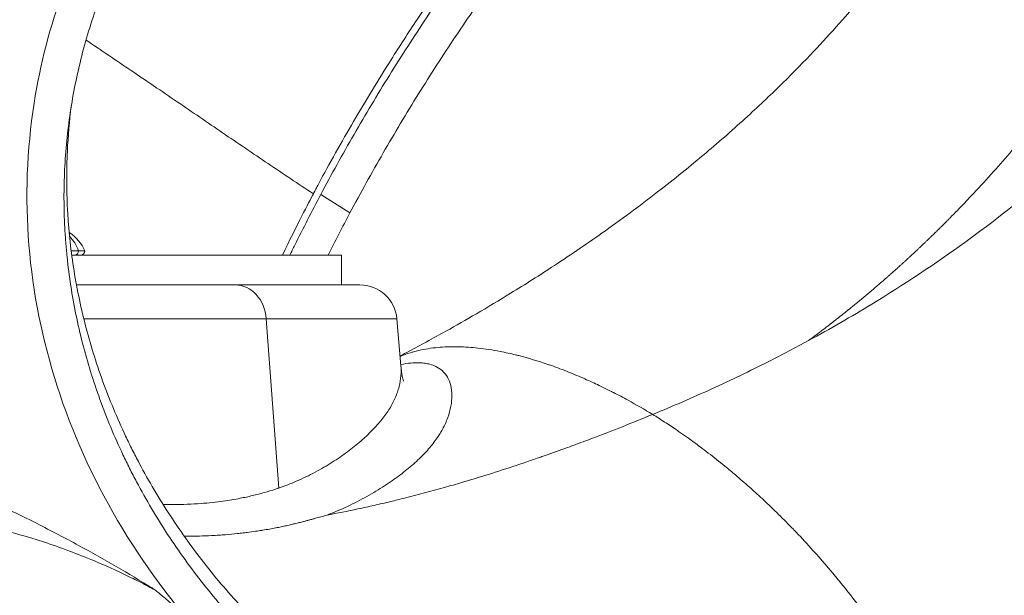
# Model space of a CAD drawing. Units: millimetres. Extents: x -25525 to -12988, y -7629 to -3472.
# Drawn here: x -19429 to -19164, y -4751 to -4596 of the extents above; entities that cross this region are included whole.
import ezdxf

# ---------------------------------------------------------------- set-up
doc = ezdxf.new("R2010")
doc.units = ezdxf.units.MM
doc.header["$MEASUREMENT"] = 0
doc.styles.get("Standard").update_dxf_attribs({"font": 'arial.ttf'})
doc.dimstyles.new('ISO-25', dxfattribs={"dimtxt": 2.5, "dimasz": 2.5, "dimexe": 1.25, "dimexo": 0.625, "dimtad": 1, "dimtxsty": 'Standard', "dimcen": 2.5, "dimadec": 0, "dimazin": 0, "dimtfac": 1, "dimtmove": 0, "dimatfit": 3, "dimfxl": 1, "dimarcsym": 0})

# ---------------------------------------------------------------- blocks, each defined once
blk = doc.blocks.new('*D20')
at = {"color": 0, "lineweight": -2, "transparency": 16777216}
for p, q in [((-20327.57, -3895.59), (-20327.57, -3854.34)), ((-18268.24, -3895.59), (-18268.24, -3854.34)), ((-20257.57, -3855.59), (-18338.24, -3855.59))]:
    blk.add_line(p, q, dxfattribs=at)
at = {"color": 0, "transparency": 16777216}
for points in [[(-20257.57, -3843.92), (-20257.57, -3867.25), (-20327.57, -3855.59)], [(-18338.24, -3843.92), (-18338.24, -3867.25), (-18268.24, -3855.59)]]:
    blk.add_solid(points, dxfattribs=at)
at = {"layer": 'Defpoints', "color": 0, "transparency": 16777216}
for p in [(-18268.24, -3855.59), (-20327.57, -4561.37), (-18268.24, -5477.82)]:
    blk.add_point(p, dxfattribs=at)
at = {"color": 0, "transparency": 16777216, "insert": (-19297.9, -3642.84), "char_height": 260, "attachment_point": 5}
blk.add_mtext('205', dxfattribs=at)

msp = doc.modelspace()

# ---------------------------------------------------------------- linework, layer by layer
at = {"color": 0, "linetype": 'Continuous', "lineweight": 0, "extrusion": (0, 1, 0)}
for p, q in [((-19347.889, -4643.176), (-19340.052, -4648.176)), ((-19415.576, -4653.527), (-19415.384, -4653.527)), ((-19415.049, -4658.327), (-19413.063, -4658.327)), ((-19342.362, -4659.527), (-19414.894, -4659.527)), ((-19413.063, -4658.327), (-19411.384, -4658.327)), ((-19342.362, -4659.527), (-19342.362, -4667.527)), ((-19413.622, -4667.527), (-19370.918, -4667.527)), ((-19370.918, -4667.527), (-19337.38, -4667.527)), ((-19362.547, -4676.656), (-19411.655, -4676.656)), ((-19359.199, -4722.188), (-19362.547, -4676.656)), ((-19327.418, -4676.656), (-19326.315, -4689.265))]:
    msp.add_line(p, q, dxfattribs=at)
at = {"color": 0, "linetype": 'Continuous', "lineweight": 0, "extrusion": (0, 0, -1)}
for centre, radius, start, end in [((19422.285, -4663.345), 12, 125.10409, 155.28476), ((19412.584, -4658.327), 1.2, 180, 270), ((19337.38, -4677.527), 10, 90, 175.00205)]:
    msp.add_arc(centre, radius, start, end, dxfattribs=at)
at = {"color": 0, "linetype": 'Continuous', "lineweight": 0}
for centre, major_axis, start_param, end_param in [((-19422.3, -4663.345), (0, 12), -1.1394341, -0.7341061), ((-19414.08, -4658.327), (0, -1.2), 0, 1.5707963)]:
    msp.add_ellipse(centre, major_axis=major_axis, ratio=0.8473816, start_param=start_param, end_param=end_param, dxfattribs=at)
at = {"color": 0, "linetype": 'Continuous', "lineweight": 0, "extrusion": (0, 0, -1)}
for centre, major_axis, ratio, start_param, end_param in [((-19370.918, -4677.527), (0, 10), 0.8402848, 0, 1.4835299), ((-19494.862, -4622.814), (-161.277, 79.084), 0.4233013, -2.7432216, -2.7336695)]:
    msp.add_ellipse(centre, major_axis=major_axis, ratio=ratio, start_param=start_param, end_param=end_param, dxfattribs=at)
at = {"color": 0, "linetype": 'Continuous', "lineweight": 0}
for points, knots in [([(-18996.168, -4648.018), (-18996.946, -4636.802), (-19000.827, -4614.408), (-19013.434, -4582.009), (-19032.421, -4551.849), (-19057.175, -4524.897), (-19086.898, -4502.025), (-19120.634, -4483.967), (-19157.292, -4471.308), (-19182.893, -4466.739), (-19195.778, -4465.458)], [-1, -1, -1, -1, -0.875, -0.75, -0.625, -0.5, -0.375, -0.25, -0.125, -0.00000773, -0.00000773, -0.00000773, -0.00000773]), ([(-19348.546, -4640.441), (-19346.976, -4637.53), (-19345.566, -4634.941), (-19342.317, -4629.153), (-19340.659, -4626.267), (-19335.8, -4617.957), (-19332.44, -4612.423), (-19326.672, -4603.283), (-19324.335, -4599.672), (-19312.392, -4581.666), (-19302.253, -4567.8), (-19288.8, -4551.129), (-19285.797, -4547.513), (-19279.333, -4539.952), (-19275.865, -4536.03), (-19270.527, -4530.198), (-19268.663, -4528.201), (-19265.83, -4525.223), (-19264.864, -4524.217), (-19248.208, -4507.058), (-19232.634, -4493.694), (-19216.016, -4482.473), (-19214.171, -4481.271), (-19210.746, -4479.126), (-19209.158, -4478.167), (-19205.361, -4475.961), (-19203.174, -4474.764), (-19201.02, -4473.655)], [-29.970454, -29.970454, -29.970454, -29.970454, -28.9511824, -28.9511824, -27.9908763, -27.9908763, -26.0464605, -26.0464605, -24.7599128, -24.7599128, -19.5815362, -19.5815362, -18.1106308, -18.1106308, -16.4301693, -16.4301693, -15.5305354, -15.5305354, -15.0646453, -15.0646453, -7.5074421, -7.5074421, -6.5587024, -6.5587024, -5.7248642, -5.7248642, -4.5477063, -4.5477063, -4.5477063, -4.5477063]), ([(-19347.889, -4643.176), (-19346.439, -4640.481), (-19344.989, -4637.785), (-19342.017, -4632.4), (-19340.493, -4629.709), (-19335.861, -4621.677), (-19332.687, -4616.374), (-19326.183, -4605.906), (-19322.852, -4600.742), (-19316.033, -4590.54), (-19312.545, -4585.502), (-19307.194, -4578.045), (-19305.391, -4575.576), (-19301.741, -4570.67), (-19299.895, -4568.233), (-19294.342, -4561.03), (-19290.619, -4556.376), (-19283.122, -4547.337), (-19279.348, -4542.953), (-19271.755, -4534.463), (-19267.936, -4530.356), (-19262.162, -4524.397), (-19260.229, -4522.445), (-19256.368, -4518.626), (-19254.439, -4516.761), (-19248.681, -4511.316), (-19244.882, -4507.889), (-19237.346, -4501.419), (-19233.61, -4498.376), (-19226.206, -4492.679), (-19222.538, -4490.026), (-19217.083, -4486.343), (-19215.273, -4485.165), (-19211.699, -4482.928), (-19209.935, -4481.869), (-19204.712, -4478.87), (-19201.319, -4477.107), (-19197.007, -4475.087), (-19196.015, -4474.638), (-19195.032, -4474.211)], [0, 0, 0, 0, 0.03125, 0.03125, 0.0625, 0.0625, 0.125, 0.125, 0.1875, 0.1875, 0.25, 0.25, 0.28125, 0.28125, 0.3125, 0.3125, 0.375, 0.375, 0.4375, 0.4375, 0.5, 0.5, 0.53125, 0.53125, 0.5625, 0.5625, 0.625, 0.625, 0.6875, 0.6875, 0.75, 0.75, 0.78125, 0.78125, 0.8125, 0.8125, 0.875, 0.875, 0.89384817, 0.89384817, 0.89384817, 0.89384817]), ([(-19006.124, -4648.176), (-19006.311, -4645.478), (-19006.568, -4642.783), (-19007.223, -4637.402), (-19007.62, -4634.714), (-19009.022, -4626.668), (-19010.227, -4621.371), (-19013.161, -4610.908), (-19014.89, -4605.742), (-19018.867, -4595.539), (-19021.116, -4590.502), (-19024.885, -4583.045), (-19026.207, -4580.576), (-19028.986, -4575.671), (-19030.445, -4573.231), (-19034.983, -4566.034), (-19038.232, -4561.377), (-19045.166, -4552.337), (-19048.851, -4547.954), (-19056.655, -4539.462), (-19060.774, -4535.353), (-19067.285, -4529.399), (-19069.512, -4527.449), (-19074.076, -4523.622), (-19076.397, -4521.759), (-19083.475, -4516.319), (-19088.347, -4512.89), (-19098.389, -4506.418), (-19103.56, -4503.376), (-19114.202, -4497.679), (-19119.674, -4495.025), (-19128.112, -4491.343), (-19130.969, -4490.164), (-19136.706, -4487.929), (-19139.591, -4486.87), (-19148.296, -4483.868), (-19154.165, -4482.097), (-19166.035, -4479.013), (-19172.035, -4477.699), (-19184.167, -4475.531), (-19190.299, -4474.677), (-19196.499, -4474.061)], [0, 0, 0, 0, 0.03125, 0.03125, 0.0625, 0.0625, 0.125, 0.125, 0.1875, 0.1875, 0.25, 0.25, 0.28125, 0.28125, 0.3125, 0.3125, 0.375, 0.375, 0.4375, 0.4375, 0.5, 0.5, 0.53125, 0.53125, 0.5625, 0.5625, 0.625, 0.625, 0.6875, 0.6875, 0.75, 0.75, 0.78125, 0.78125, 0.8125, 0.8125, 0.875, 0.875, 0.9375, 0.9375, 1, 1, 1, 1]), ([(-19340.052, -4648.176), (-19338.618, -4645.478), (-19337.156, -4642.783), (-19334.177, -4637.402), (-19332.658, -4634.714), (-19328.022, -4626.668), (-19324.85, -4621.371), (-19318.347, -4610.908), (-19315.016, -4605.742), (-19308.197, -4595.539), (-19304.709, -4590.502), (-19299.357, -4583.045), (-19297.554, -4580.576), (-19293.905, -4575.671), (-19292.058, -4573.231), (-19286.508, -4566.034), (-19282.783, -4561.377), (-19275.285, -4552.337), (-19271.512, -4547.954), (-19263.917, -4539.462), (-19260.096, -4535.353), (-19254.327, -4529.399), (-19252.397, -4527.449), (-19248.527, -4523.622), (-19246.601, -4521.759), (-19240.848, -4516.319), (-19237.046, -4512.89), (-19229.509, -4506.418), (-19225.773, -4503.376), (-19218.369, -4497.679), (-19214.7, -4495.025), (-19209.247, -4491.343), (-19207.435, -4490.164), (-19203.863, -4487.929), (-19202.1, -4486.87), (-19196.874, -4483.868), (-19193.479, -4482.097), (-19186.861, -4479.013), (-19183.638, -4477.699), (-19180.23, -4476.521), (-19179.958, -4476.428), (-19179.686, -4476.337)], [0, 0, 0, 0, 0.03125, 0.03125, 0.0625, 0.0625, 0.125, 0.125, 0.1875, 0.1875, 0.25, 0.25, 0.28125, 0.28125, 0.3125, 0.3125, 0.375, 0.375, 0.4375, 0.4375, 0.5, 0.5, 0.53125, 0.53125, 0.5625, 0.5625, 0.625, 0.625, 0.6875, 0.6875, 0.75, 0.75, 0.78125, 0.78125, 0.8125, 0.8125, 0.875, 0.875, 0.9375, 0.9375, 0.942939, 0.942939, 0.942939, 0.942939]), ([(-19216.634, -4682.496), (-19216.486, -4682.387), (-19216.339, -4682.278), (-19216.191, -4682.168), (-19216.044, -4682.059), (-19215.897, -4681.95), (-19215.751, -4681.84), (-19215.604, -4681.731), (-19215.458, -4681.622), (-19215.312, -4681.513), (-19215.167, -4681.404), (-19215.022, -4681.295), (-19214.876, -4681.186), (-19214.732, -4681.077), (-19214.587, -4680.969), (-19214.443, -4680.86), (-19214.299, -4680.752), (-19214.155, -4680.643), (-19214.012, -4680.535), (-19213.443, -4680.105), (-19212.876, -4679.674), (-19212.311, -4679.24), (-19212.171, -4679.133), (-19212.031, -4679.026), (-19211.891, -4678.919), (-19211.752, -4678.812), (-19211.613, -4678.705), (-19211.474, -4678.597), (-19211.336, -4678.491), (-19211.197, -4678.384), (-19211.059, -4678.277), (-19210.922, -4678.171), (-19210.784, -4678.064), (-19210.647, -4677.957), (-19210.62, -4677.937), (-19210.593, -4677.916), (-19210.566, -4677.895), (-19210.456, -4677.809), (-19210.346, -4677.724), (-19210.236, -4677.639), (-19210.1, -4677.533), (-19209.964, -4677.427), (-19209.828, -4677.32), (-19209.291, -4676.9), (-19208.755, -4676.479), (-19208.219, -4676.055), (-19208.087, -4675.951), (-19207.955, -4675.846), (-19207.823, -4675.741), (-19207.691, -4675.636), (-19207.56, -4675.532), (-19207.428, -4675.427), (-19207.038, -4675.116), (-19206.648, -4674.804), (-19206.258, -4674.491), (-19206.129, -4674.388), (-19206.001, -4674.284), (-19205.872, -4674.181), (-19205.745, -4674.077), (-19205.617, -4673.974), (-19205.489, -4673.871), (-19205.109, -4673.564), (-19204.73, -4673.256), (-19204.352, -4672.947), (-19204.227, -4672.845), (-19204.102, -4672.743), (-19203.977, -4672.64), (-19203.853, -4672.538), (-19203.729, -4672.437), (-19203.604, -4672.335), (-19203.235, -4672.032), (-19202.867, -4671.728), (-19202.499, -4671.423), (-19202.378, -4671.322), (-19202.256, -4671.221), (-19202.135, -4671.121), (-19201.894, -4670.92), (-19201.654, -4670.72), (-19201.413, -4670.519), (-19201.294, -4670.419), (-19201.175, -4670.319), (-19201.055, -4670.219), (-19200.819, -4670.02), (-19200.582, -4669.822), (-19200.346, -4669.622), (-19200.229, -4669.523), (-19200.111, -4669.424), (-19199.994, -4669.325), (-19199.878, -4669.227), (-19199.761, -4669.128), (-19199.645, -4669.029), (-19199.184, -4668.638), (-19198.725, -4668.247), (-19198.267, -4667.853), (-19198.153, -4667.756), (-19198.04, -4667.659), (-19197.927, -4667.562), (-19197.917, -4667.553), (-19197.907, -4667.544), (-19197.897, -4667.536), (-19197.795, -4667.448), (-19197.692, -4667.359), (-19197.59, -4667.271), (-19197.146, -4666.888), (-19196.703, -4666.503), (-19196.26, -4666.117), (-19196.151, -4666.022), (-19196.042, -4665.927), (-19195.933, -4665.831), (-19195.824, -4665.736), (-19195.716, -4665.641), (-19195.607, -4665.546), (-19195.392, -4665.357), (-19195.177, -4665.168), (-19194.962, -4664.979), (-19194.75, -4664.791), (-19194.537, -4664.603), (-19194.325, -4664.415), (-19194.22, -4664.322), (-19194.114, -4664.228), (-19194.009, -4664.135), (-19193.8, -4663.949), (-19193.592, -4663.763), (-19193.383, -4663.577), (-19193.28, -4663.485), (-19193.177, -4663.392), (-19193.073, -4663.3), (-19192.868, -4663.116), (-19192.664, -4662.932), (-19192.459, -4662.748), (-19192.358, -4662.657), (-19192.256, -4662.565), (-19192.155, -4662.474), (-19191.954, -4662.292), (-19191.753, -4662.11), (-19191.552, -4661.928), (-19191.452, -4661.838), (-19191.353, -4661.747), (-19191.253, -4661.657), (-19191.056, -4661.477), (-19190.859, -4661.297), (-19190.662, -4661.117), (-19190.564, -4661.028), (-19190.466, -4660.939), (-19190.369, -4660.849), (-19190.175, -4660.672), (-19189.981, -4660.494), (-19189.788, -4660.316), (-19189.692, -4660.227), (-19189.596, -4660.139), (-19189.5, -4660.051), (-19189.216, -4659.788), (-19188.932, -4659.525), (-19188.649, -4659.262), (-19188.555, -4659.175), (-19188.462, -4659.088), (-19188.368, -4659.001), (-19188.276, -4658.914), (-19188.183, -4658.828), (-19188.09, -4658.741), (-19187.815, -4658.484), (-19187.54, -4658.226), (-19187.265, -4657.968), (-19187.175, -4657.883), (-19187.084, -4657.798), (-19186.994, -4657.713), (-19186.904, -4657.628), (-19186.814, -4657.543), (-19186.724, -4657.458), (-19186.283, -4657.041), (-19185.842, -4656.623), (-19185.403, -4656.203), (-19185.231, -4656.038), (-19185.059, -4655.873), (-19184.887, -4655.708), (-19184.802, -4655.627), (-19184.716, -4655.545), (-19184.631, -4655.463), (-19184.462, -4655.3), (-19184.294, -4655.138), (-19184.125, -4654.975), (-19184.042, -4654.894), (-19183.958, -4654.814), (-19183.875, -4654.733), (-19183.792, -4654.653), (-19183.709, -4654.572), (-19183.626, -4654.492), (-19183.299, -4654.175), (-19182.973, -4653.858), (-19182.648, -4653.539), (-19182.568, -4653.461), (-19182.488, -4653.383), (-19182.408, -4653.304), (-19182.328, -4653.226), (-19182.249, -4653.148), (-19182.169, -4653.07), (-19181.856, -4652.763), (-19181.543, -4652.454), (-19181.231, -4652.145), (-19181.154, -4652.069), (-19181.078, -4651.993), (-19181.001, -4651.917), (-19180.925, -4651.842), (-19180.848, -4651.766), (-19180.772, -4651.69), (-19180.547, -4651.466), (-19180.321, -4651.241), (-19180.096, -4651.016), (-19180.022, -4650.942), (-19179.948, -4650.868), (-19179.874, -4650.794), (-19179.727, -4650.647), (-19179.581, -4650.5), (-19179.434, -4650.353), (-19179.362, -4650.28), (-19179.289, -4650.207), (-19179.217, -4650.134), (-19179.145, -4650.062), (-19179.073, -4649.989), (-19179.001, -4649.917), (-19178.93, -4649.845), (-19178.858, -4649.773), (-19178.787, -4649.701), (-19178.716, -4649.629), (-19178.645, -4649.557), (-19178.574, -4649.485), (-19177.254, -4648.148), (-19175.943, -4646.799), (-19174.644, -4645.438), (-19174.054, -4644.82), (-19173.466, -4644.2), (-19172.88, -4643.577), (-19171.079, -4641.661), (-19169.299, -4639.723), (-19167.54, -4637.763), (-19165.852, -4635.881), (-19164.184, -4633.98), (-19162.535, -4632.059), (-19160.954, -4630.217), (-19159.392, -4628.356), (-19157.848, -4626.479), (-19156.567, -4624.922), (-19155.299, -4623.353), (-19154.044, -4621.773), (-19153.849, -4621.528), (-19153.655, -4621.283), (-19153.461, -4621.038), (-19152.078, -4619.288), (-19150.711, -4617.524), (-19149.358, -4615.748), (-19148.066, -4614.05), (-19146.788, -4612.341), (-19145.524, -4610.62), (-19143.976, -4608.514), (-19142.449, -4606.391), (-19140.943, -4604.252), (-19139.468, -4602.157), (-19138.013, -4600.046), (-19136.578, -4597.922), (-19136.365, -4597.606), (-19136.152, -4597.291), (-19135.94, -4596.975), (-19134.752, -4595.206), (-19133.578, -4593.427), (-19132.417, -4591.638), (-19131.078, -4589.575), (-19129.757, -4587.499), (-19128.453, -4585.411), (-19127.177, -4583.367), (-19125.918, -4581.313), (-19124.676, -4579.247), (-19123.46, -4577.227), (-19122.261, -4575.196), (-19121.077, -4573.155), (-19120.764, -4572.617), (-19120.453, -4572.078), (-19120.143, -4571.538), (-19119.303, -4570.077), (-19118.471, -4568.611), (-19117.647, -4567.141), (-19116.917, -4565.838), (-19116.192, -4564.532), (-19115.474, -4563.222), (-19114.767, -4561.931), (-19114.065, -4560.637), (-19113.369, -4559.339), (-19113.26, -4559.135), (-19113.15, -4558.931), (-19113.041, -4558.726), (-19112.467, -4557.652), (-19111.896, -4556.575), (-19111.33, -4555.496), (-19110.666, -4554.231), (-19110.007, -4552.963), (-19109.353, -4551.693), (-19108.71, -4550.442), (-19108.071, -4549.188), (-19107.437, -4547.932), (-19107.102, -4547.267), (-19106.768, -4546.601), (-19106.435, -4545.935), (-19106.149, -4545.362), (-19105.864, -4544.789), (-19105.58, -4544.216), (-19105.363, -4543.777), (-19105.146, -4543.338), (-19104.931, -4542.899), (-19104.696, -4542.422), (-19104.462, -4541.944), (-19104.229, -4541.466), (-19103.977, -4540.949), (-19103.726, -4540.431), (-19103.477, -4539.914), (-19103.208, -4539.358), (-19102.942, -4538.801), (-19102.676, -4538.243), (-19102.392, -4537.648), (-19102.11, -4537.052), (-19101.83, -4536.455), (-19101.532, -4535.82), (-19101.235, -4535.184), (-19100.941, -4534.547), (-19100.739, -4534.11), (-19100.537, -4533.672), (-19100.337, -4533.234), (-19100.228, -4532.996), (-19100.12, -4532.757), (-19100.011, -4532.518), (-19099.846, -4532.156), (-19099.682, -4531.793), (-19099.519, -4531.431), (-19099.36, -4531.079), (-19099.202, -4530.728), (-19099.044, -4530.376), (-19098.892, -4530.037), (-19098.74, -4529.697), (-19098.588, -4529.356), (-19098.441, -4529.028), (-19098.295, -4528.7), (-19098.148, -4528.371), (-19098.007, -4528.055), (-19097.867, -4527.738), (-19097.726, -4527.421), (-19097.591, -4527.117), (-19097.455, -4526.812), (-19097.32, -4526.507), (-19097.19, -4526.214), (-19097.061, -4525.922), (-19096.931, -4525.629), (-19096.806, -4525.349), (-19096.682, -4525.068), (-19096.557, -4524.788), (-19096.438, -4524.519), (-19096.319, -4524.251), (-19096.2, -4523.983), (-19096.086, -4523.727), (-19095.972, -4523.471), (-19095.858, -4523.215), (-19095.749, -4522.971), (-19095.641, -4522.727), (-19095.532, -4522.484), (-19095.428, -4522.252), (-19095.325, -4522.021), (-19095.221, -4521.79), (-19095.122, -4521.571), (-19095.024, -4521.352), (-19094.925, -4521.133), (-19094.832, -4520.928), (-19094.739, -4520.724), (-19094.646, -4520.519)], [0.00000443, 0.00000443, 0.00000443, 0.00000443, 0.00274626, 0.00274626, 0.00274626, 0.00548038, 0.00548038, 0.00548038, 0.00820238, 0.00820238, 0.00820238, 0.01091229, 0.01091229, 0.01091229, 0.01361015, 0.01361015, 0.01361015, 0.01629599, 0.01629599, 0.01629599, 0.02691964, 0.02691964, 0.02691964, 0.02954578, 0.02954578, 0.02954578, 0.03216007, 0.03216007, 0.03216007, 0.03476253, 0.03476253, 0.03476253, 0.0373532, 0.0373532, 0.0373532, 0.03786076, 0.03786076, 0.03786076, 0.0399321, 0.0399321, 0.0399321, 0.04249931, 0.04249931, 0.04249931, 0.05265185, 0.05265185, 0.05265185, 0.05516108, 0.05516108, 0.05516108, 0.05765881, 0.05765881, 0.05765881, 0.06508337, 0.06508337, 0.06508337, 0.06753545, 0.06753545, 0.06753545, 0.06997619, 0.06997619, 0.06997619, 0.07723067, 0.07723067, 0.07723067, 0.07962635, 0.07962635, 0.07962635, 0.08201084, 0.08201084, 0.08201084, 0.08909744, 0.08909744, 0.08909744, 0.09143743, 0.09143743, 0.09143743, 0.09608427, 0.09608427, 0.09608427, 0.09839117, 0.09839117, 0.09839117, 0.10297204, 0.10297204, 0.10297204, 0.10524607, 0.10524607, 0.10524607, 0.10750918, 0.10750918, 0.10750918, 0.11645301, 0.11645301, 0.11645301, 0.11866192, 0.11866192, 0.11866192, 0.11885677, 0.11885677, 0.11885677, 0.12086005, 0.12086005, 0.12086005, 0.1295451, 0.1295451, 0.1295451, 0.13168959, 0.13168959, 0.13168959, 0.13382342, 0.13382342, 0.13382342, 0.13805914, 0.13805914, 0.13805914, 0.14225242, 0.14225242, 0.14225242, 0.14433319, 0.14433319, 0.14433319, 0.14846307, 0.14846307, 0.14846307, 0.15051222, 0.15051222, 0.15051222, 0.15457903, 0.15457903, 0.15457903, 0.15659672, 0.15659672, 0.15659672, 0.16060076, 0.16060076, 0.16060076, 0.16258714, 0.16258714, 0.16258714, 0.1665287, 0.1665287, 0.1665287, 0.16848391, 0.16848391, 0.16848391, 0.17236328, 0.17236328, 0.17236328, 0.17428746, 0.17428746, 0.17428746, 0.17999819, 0.17999819, 0.17999819, 0.18188121, 0.18188121, 0.18188121, 0.18375397, 0.18375397, 0.18375397, 0.18931086, 0.18931086, 0.18931086, 0.19114274, 0.19114274, 0.19114274, 0.19296443, 0.19296443, 0.19296443, 0.20192049, 0.20192049, 0.20192049, 0.20543204, 0.20543204, 0.20543204, 0.20717268, 0.20717268, 0.20717268, 0.21062373, 0.21062373, 0.21062373, 0.21233417, 0.21233417, 0.21233417, 0.21403457, 0.21403457, 0.21403457, 0.22073596, 0.22073596, 0.22073596, 0.22238631, 0.22238631, 0.22238631, 0.22402669, 0.22402669, 0.22402669, 0.23048861, 0.23048861, 0.23048861, 0.23207925, 0.23207925, 0.23207925, 0.23365997, 0.23365997, 0.23365997, 0.23834273, 0.23834273, 0.23834273, 0.23988388, 0.23988388, 0.23988388, 0.24293658, 0.24293658, 0.24293658, 0.24444815, 0.24444815, 0.24444815, 0.24594987, 0.24594987, 0.24594987, 0.24744176, 0.24744176, 0.24744176, 0.24892382, 0.24892382, 0.24892382, 0.27655472, 0.27655472, 0.27655472, 0.28910336, 0.28910336, 0.28910336, 0.32769408, 0.32769408, 0.32769408, 0.36473763, 0.36473763, 0.36473763, 0.40026717, 0.40026717, 0.40026717, 0.42974455, 0.42974455, 0.42974455, 0.43430959, 0.43430959, 0.43430959, 0.4668873, 0.4668873, 0.4668873, 0.49802016, 0.49802016, 0.49802016, 0.53612654, 0.53612654, 0.53612654, 0.57345342, 0.57345342, 0.57345342, 0.57898943, 0.57898943, 0.57898943, 0.61000682, 0.61000682, 0.61000682, 0.64579314, 0.64579314, 0.64579314, 0.68081759, 0.68081759, 0.68081759, 0.71508415, 0.71508415, 0.71508415, 0.72412321, 0.72412321, 0.72412321, 0.74859551, 0.74859551, 0.74859551, 0.7702788, 0.7702788, 0.7702788, 0.79164247, 0.79164247, 0.79164247, 0.79500655, 0.79500655, 0.79500655, 0.81268658, 0.81268658, 0.81268658, 0.8334126, 0.8334126, 0.8334126, 0.85381908, 0.85381908, 0.85381908, 0.86461881, 0.86461881, 0.86461881, 0.87390002, 0.87390002, 0.87390002, 0.88099283, 0.88099283, 0.88099283, 0.88870822, 0.88870822, 0.88870822, 0.89704246, 0.89704246, 0.89704246, 0.90599192, 0.90599192, 0.90599192, 0.91555316, 0.91555316, 0.91555316, 0.92572317, 0.92572317, 0.92572317, 0.93270181, 0.93270181, 0.93270181, 0.93650307, 0.93650307, 0.93650307, 0.94226995, 0.94226995, 0.94226995, 0.94785284, 0.94785284, 0.94785284, 0.95324974, 0.95324974, 0.95324974, 0.95845888, 0.95845888, 0.95845888, 0.96347875, 0.96347875, 0.96347875, 0.96830808, 0.96830808, 0.96830808, 0.97294583, 0.97294583, 0.97294583, 0.97739118, 0.97739118, 0.97739118, 0.98164351, 0.98164351, 0.98164351, 0.98570238, 0.98570238, 0.98570238, 0.98956753, 0.98956753, 0.98956753, 0.99323882, 0.99323882, 0.99323882, 0.99671627, 0.99671627, 0.99671627, 0.99997329, 0.99997329, 0.99997329, 0.99997329]), ([(-19074.548, -4549.735), (-19074.996, -4550.4), (-19075.445, -4551.066), (-19075.897, -4551.733), (-19078.414, -4555.446), (-19080.997, -4559.168), (-19083.653, -4562.892), (-19088.26, -4569.35), (-19093.088, -4575.813), (-19098.18, -4582.249), (-19103.271, -4588.685), (-19108.627, -4595.094), (-19114.287, -4601.443), (-19116.174, -4603.559), (-19118.095, -4605.669), (-19120.052, -4607.77), (-19122.008, -4609.872), (-19124, -4611.966), (-19126.029, -4614.051), (-19130.087, -4618.221), (-19134.294, -4622.355), (-19138.662, -4626.443), (-19143.03, -4630.531), (-19147.558, -4634.574), (-19152.261, -4638.562), (-19159.316, -4644.543), (-19166.762, -4650.401), (-19174.644, -4656.104), (-19182.526, -4661.807), (-19190.844, -4667.355), (-19199.643, -4672.716), (-19205.116, -4676.051), (-19210.776, -4679.313), (-19216.632, -4682.495)], [0.00000082, 0.00000082, 0.00000082, 0.00000082, 0.01416902, 0.01416902, 0.01416902, 0.09314018, 0.09314018, 0.09314018, 0.23008388, 0.23008388, 0.23008388, 0.36702759, 0.36702759, 0.36702759, 0.41267549, 0.41267549, 0.41267549, 0.45832339, 0.45832339, 0.45832339, 0.54961919, 0.54961919, 0.54961919, 0.640915, 0.640915, 0.640915, 0.7778587, 0.7778587, 0.7778587, 0.91480241, 0.91480241, 0.91480241, 0.99998965, 0.99998965, 0.99998965, 0.99998965]), ([(-19326.544, -4686.655), (-19325.734, -4686.228), (-19324.925, -4685.8), (-19322.57, -4684.547), (-19321.03, -4683.721), (-19317.737, -4681.934), (-19315.985, -4680.971), (-19311.5, -4678.468), (-19308.756, -4676.901), (-19302.939, -4673.501), (-19299.874, -4671.664), (-19292.86, -4667.356), (-19288.933, -4664.864), (-19280.411, -4659.273), (-19275.829, -4656.145), (-19266.232, -4649.326), (-19261.237, -4645.613), (-19251.988, -4638.408), (-19247.708, -4634.931), (-19239.733, -4628.166), (-19236.018, -4624.888), (-19229.084, -4618.514), (-19225.846, -4615.423), (-19219.872, -4609.495), (-19217.112, -4606.657), (-19212.064, -4601.275), (-19209.755, -4598.728), (-19205.595, -4593.982), (-19203.719, -4591.772), (-19200.275, -4587.585), (-19198.692, -4585.598), (-19195.788, -4581.841), (-19194.455, -4580.061), (-19192.016, -4576.706), (-19190.901, -4575.122), (-19188.868, -4572.151), (-19187.944, -4570.757), (-19186.269, -4568.155), (-19185.514, -4566.943), (-19184.154, -4564.699), (-19183.549, -4563.665), (-19182.472, -4561.773), (-19182.002, -4560.918), (-19181.18, -4559.381), (-19180.832, -4558.703), (-19180.232, -4557.507), (-19179.987, -4556.998), (-19179.75, -4556.49), (-19179.71, -4556.404), (-19179.672, -4556.322)], [2.3780361, 2.3780361, 2.3780361, 2.3780361, 5.1203113, 5.1203113, 10.4113039, 10.4113039, 16.589462, 16.589462, 26.3063444, 26.3063444, 37.1509692, 37.1509692, 51.3217856, 51.3217856, 68.2704846, 68.2704846, 87.3432447, 87.3432447, 104.3887639, 104.3887639, 119.8976858, 119.8976858, 134.1510431, 134.1510431, 147.0799324, 147.0799324, 158.7323162, 158.7323162, 169.067937, 169.067937, 178.7200962, 178.7200962, 187.8726659, 187.8726659, 196.6782708, 196.6782708, 205.2667555, 205.2667555, 213.7689672, 213.7689672, 222.3112105, 222.3112105, 231.0039131, 231.0039131, 239.9696699, 239.9696699, 249.4468856, 249.4468856, 251.5057429, 251.5057429, 251.5057429, 251.5057429]), ([(-19417.068, -4587.925), (-19420.727, -4597.907), (-19426.606, -4620.588), (-19427.931, -4656.853), (-19420.283, -4695.066), (-19403.901, -4731.456), (-19379.471, -4764.5), (-19348.013, -4792.818), (-19323.232, -4807.755), (-19310.149, -4814.083)], [-0.85378221, -0.85378221, -0.85378221, -0.85378221, -0.75, -0.625, -0.5, -0.375, -0.25, -0.125, 0, 0, 0, 0]), ([(-19407.552, -4590.863), (-19408.457, -4593.333), (-19409.299, -4595.821), (-19410.853, -4600.835), (-19411.564, -4603.354), (-19413.498, -4610.927), (-19414.523, -4616.005), (-19416.054, -4626.218), (-19416.561, -4631.354), (-19417.057, -4641.682), (-19417.048, -4646.875), (-19416.704, -4653.403), (-19416.619, -4654.71), (-19416.415, -4657.329), (-19416.296, -4658.642), (-19415.89, -4662.572), (-19415.554, -4665.179), (-19414.353, -4672.967), (-19413.297, -4678.111), (-19410.684, -4688.305), (-19409.126, -4693.356), (-19405.504, -4703.362), (-19403.442, -4708.319), (-19400.541, -4714.454), (-19399.945, -4715.678), (-19398.72, -4718.12), (-19398.092, -4719.335), (-19396.168, -4722.956), (-19394.83, -4725.34), (-19390.651, -4732.401), (-19387.645, -4736.989), (-19381.204, -4745.932), (-19377.768, -4750.287), (-19370.463, -4758.762), (-19366.594, -4762.881), (-19361.477, -4767.878), (-19360.439, -4768.871), (-19358.343, -4770.833), (-19357.285, -4771.803), (-19354.081, -4774.679), (-19351.905, -4776.551), (-19345.259, -4782.037), (-19340.671, -4785.517), (-19331.182, -4792.13), (-19326.282, -4795.262), (-19316.169, -4801.176), (-19310.955, -4803.959), (-19305.579, -4806.559)], [0, 0, 0, 0, 0.03125, 0.03125, 0.0625, 0.0625, 0.125, 0.125, 0.1875, 0.1875, 0.25, 0.25, 0.265625, 0.265625, 0.28125, 0.28125, 0.3125, 0.3125, 0.375, 0.375, 0.4375, 0.4375, 0.5, 0.5, 0.515625, 0.515625, 0.53125, 0.53125, 0.5625, 0.5625, 0.625, 0.625, 0.6875, 0.6875, 0.75, 0.75, 0.765625, 0.765625, 0.78125, 0.78125, 0.8125, 0.8125, 0.875, 0.875, 0.9375, 0.9375, 1, 1, 1, 1]), ([(-19349.891, -4643.023), (-19353.953, -4640.342), (-19358.015, -4637.626), (-19362.081, -4634.885), (-19366.148, -4632.145), (-19370.219, -4629.381), (-19374.3, -4626.601), (-19378.381, -4623.822), (-19382.472, -4621.028), (-19386.579, -4618.229), (-19388.632, -4616.83), (-19390.69, -4615.429), (-19392.751, -4614.028), (-19392.836, -4613.971), (-19392.92, -4613.914), (-19393.004, -4613.857), (-19393.772, -4613.335), (-19394.54, -4612.814), (-19395.309, -4612.292), (-19396.521, -4611.47), (-19397.734, -4610.648), (-19398.949, -4609.826), (-19402.973, -4607.101), (-19407.011, -4604.374), (-19411.062, -4601.638)], [0.00000093, 0.00000093, 0.00000093, 0.00000093, 0.0625, 0.0625, 0.0625, 0.125, 0.125, 0.125, 0.1875, 0.1875, 0.1875, 0.21875, 0.21875, 0.21875, 0.2200273, 0.2200273, 0.2200273, 0.23166152, 0.23166152, 0.23166152, 0.25, 0.25, 0.25, 0.31075777, 0.31075777, 0.31075777, 0.31075777]), ([(-19415.014, -4619.351), (-19415.532, -4623.388), (-19415.888, -4627.444), (-19416.331, -4636.683), (-19416.322, -4641.876), (-19415.979, -4648.403), (-19415.894, -4649.71), (-19415.69, -4652.329), (-19415.571, -4653.642), (-19415.165, -4657.571), (-19414.828, -4660.179), (-19413.628, -4667.967), (-19412.572, -4673.111), (-19409.958, -4683.305), (-19408.4, -4688.356), (-19404.779, -4698.362), (-19402.717, -4703.317), (-19399.815, -4709.454), (-19399.219, -4710.679), (-19397.995, -4713.119), (-19397.367, -4714.335), (-19395.442, -4717.957), (-19394.104, -4720.34), (-19389.926, -4727.4), (-19386.92, -4731.989), (-19380.478, -4740.933), (-19377.042, -4745.288), (-19369.738, -4753.761), (-19365.87, -4757.879), (-19360.751, -4762.879), (-19359.713, -4763.871), (-19357.617, -4765.834), (-19356.559, -4766.803), (-19353.356, -4769.679), (-19351.18, -4771.552), (-19344.532, -4777.035), (-19339.939, -4780.51), (-19330.463, -4787.137), (-19325.582, -4790.29), (-19315.418, -4796.148), (-19310.136, -4798.854), (-19304.854, -4801.559)], [0.13820209, 0.13820209, 0.13820209, 0.13820209, 0.1875, 0.1875, 0.25, 0.25, 0.265625, 0.265625, 0.28125, 0.28125, 0.3125, 0.3125, 0.375, 0.375, 0.4375, 0.4375, 0.5, 0.5, 0.515625, 0.515625, 0.53125, 0.53125, 0.5625, 0.5625, 0.625, 0.625, 0.6875, 0.6875, 0.75, 0.75, 0.765625, 0.765625, 0.78125, 0.78125, 0.8125, 0.8125, 0.875, 0.875, 0.9375, 0.9375, 1, 1, 1, 1]), ([(-19349.868, -4642.983), (-19349.846, -4642.94), (-19349.65, -4642.561), (-19349.422, -4642.121), (-19349.31, -4641.906), (-19348.982, -4641.275), (-19348.764, -4640.858), (-19348.546, -4640.441)], [0, 0, 0, 0, 0.014927097, 0.014927097, 0.029219744, 0.029219744, 0.056916297, 0.056916297, 0.056916297, 0.056916297]), ([(-19356.215, -4659.527), (-19355.775, -4658.624), (-19353.1, -4653.186), (-19350.258, -4647.727), (-19347.889, -4643.176)], [0.85007507, 0.85007507, 0.85007507, 0.85007507, 0.875, 1, 1, 1, 1]), ([(-19362.547, -4676.656), (-19353.628, -4676.656), (-19346.266, -4676.656), (-19340.647, -4676.656), (-19337.837, -4676.656), (-19335.462, -4676.656), (-19333.535, -4676.656), (-19332.572, -4676.656), (-19331.721, -4676.656), (-19330.983, -4676.656), (-19330.246, -4676.656), (-19329.622, -4676.656), (-19329.112, -4676.656), (-19328.094, -4676.655), (-19327.533, -4676.656), (-19327.434, -4676.656), (-19327.424, -4676.656), (-19327.418, -4676.656), (-19327.418, -4676.656)], [-3.14159265, -3.14159265, -3.14159265, -3.14159265, -2.91719318, -2.91719318, -2.91719318, -2.80499344, -2.80499344, -2.80499344, -2.74889357, -2.74889357, -2.74889357, -2.6927937, -2.6927937, -2.6927937, -2.58059397, -2.58059397, -2.58059397, -2.56860678, -2.56860678, -2.56860678, -2.56860678]), ([(-19216.634, -4682.496), (-19220.192, -4684.429), (-19223.823, -4686.333), (-19227.529, -4688.205), (-19232.433, -4690.683), (-19237.469, -4693.106), (-19242.641, -4695.469), (-19247.813, -4697.833), (-19253.12, -4700.136), (-19258.582, -4702.382)], [0.00009372, 0.00009372, 0.00009372, 0.00009372, 0.27430704, 0.27430704, 0.27430704, 0.63715352, 0.63715352, 0.63715352, 1, 1, 1, 1]), ([(-19326.534, -4686.768), (-19325.514, -4686.341), (-19324.45, -4685.968), (-19323.346, -4685.647), (-19323.214, -4685.609), (-19323.082, -4685.572), (-19322.949, -4685.535), (-19322.483, -4685.406), (-19322.01, -4685.287), (-19321.531, -4685.176), (-19319.891, -4684.799), (-19318.171, -4684.528), (-19316.378, -4684.362), (-19314.75, -4684.212), (-19313.061, -4684.148), (-19311.317, -4684.17), (-19311.113, -4684.173), (-19310.909, -4684.176), (-19310.704, -4684.181), (-19309.053, -4684.221), (-19307.354, -4684.335), (-19305.61, -4684.525), (-19303.67, -4684.736), (-19301.676, -4685.04), (-19299.633, -4685.436), (-19298.919, -4685.574), (-19298.199, -4685.724), (-19297.474, -4685.885), (-19296.815, -4686.031), (-19296.151, -4686.186), (-19295.482, -4686.35), (-19295.19, -4686.422), (-19294.896, -4686.496), (-19294.602, -4686.571), (-19292.05, -4687.225), (-19289.433, -4688.011), (-19286.763, -4688.926), (-19286.463, -4689.029), (-19286.161, -4689.134), (-19285.859, -4689.24), (-19284.337, -4689.775), (-19282.798, -4690.351), (-19281.243, -4690.971), (-19279.786, -4691.552), (-19278.318, -4692.168), (-19276.838, -4692.821), (-19275.564, -4693.383), (-19274.281, -4693.973), (-19272.989, -4694.589), (-19272.751, -4694.702), (-19272.513, -4694.817), (-19272.275, -4694.932), (-19271.555, -4695.279), (-19270.834, -4695.633), (-19270.11, -4695.995), (-19269.797, -4696.152), (-19269.483, -4696.311), (-19269.17, -4696.471), (-19267.853, -4697.143), (-19266.53, -4697.842), (-19265.199, -4698.574), (-19263.013, -4699.775), (-19260.809, -4701.069), (-19258.588, -4702.384)], [0.30449721, 0.30449721, 0.30449721, 0.30449721, 0.35035137, 0.35035137, 0.35035137, 0.35582754, 0.35582754, 0.35582754, 0.375, 0.375, 0.375, 0.44052543, 0.44052543, 0.44052543, 0.5, 0.5, 0.5, 0.50694078, 0.50694078, 0.50694078, 0.56283364, 0.56283364, 0.56283364, 0.625, 0.625, 0.625, 0.64671322, 0.64671322, 0.64671322, 0.66645514, 0.66645514, 0.66645514, 0.67509148, 0.67509148, 0.67509148, 0.75, 0.75, 0.75, 0.75843751, 0.75843751, 0.75843751, 0.8009347, 0.8009347, 0.8009347, 0.84073894, 0.84073894, 0.84073894, 0.875, 0.875, 0.875, 0.88131033, 0.88131033, 0.88131033, 0.90034235, 0.90034235, 0.90034235, 0.90858162, 0.90858162, 0.90858162, 0.94316265, 0.94316265, 0.94316265, 0.99995436, 0.99995436, 0.99995436, 0.99995436]), ([(-19346.218, -4729.467), (-19346.039, -4729.398), (-19345.86, -4729.329), (-19345.682, -4729.26), (-19343.698, -4728.487), (-19341.806, -4727.661), (-19340.001, -4726.796), (-19338.196, -4725.931), (-19336.48, -4725.027), (-19334.85, -4724.099), (-19333.221, -4723.171), (-19331.679, -4722.22), (-19330.224, -4721.256), (-19328.768, -4720.292), (-19327.4, -4719.317), (-19326.121, -4718.336), (-19324.842, -4717.355), (-19323.653, -4716.371), (-19322.558, -4715.386), (-19321.463, -4714.402), (-19320.463, -4713.418), (-19319.552, -4712.427), (-19318.64, -4711.436), (-19317.816, -4710.438), (-19317.08, -4709.426), (-19316.344, -4708.414), (-19315.694, -4707.387), (-19315.135, -4706.354), (-19314.576, -4705.321), (-19314.108, -4704.28), (-19313.733, -4703.247), (-19313.357, -4702.214), (-19313.075, -4701.187), (-19312.888, -4700.185), (-19312.701, -4699.182), (-19312.609, -4698.203), (-19312.615, -4697.273), (-19312.62, -4696.343), (-19312.722, -4695.462), (-19312.92, -4694.644), (-19313.117, -4693.825), (-19313.41, -4693.07), (-19313.798, -4692.39), (-19314.187, -4691.711), (-19314.67, -4691.109), (-19315.25, -4690.593), (-19315.733, -4690.164), (-19316.283, -4689.795), (-19316.901, -4689.491), (-19317.395, -4689.249), (-19317.932, -4689.048), (-19318.515, -4688.891), (-19318.952, -4688.774), (-19319.414, -4688.681), (-19319.9, -4688.614), (-19320.386, -4688.547), (-19320.895, -4688.506), (-19321.426, -4688.491), (-19322.134, -4688.471), (-19322.88, -4688.496), (-19323.665, -4688.566), (-19324.513, -4688.641), (-19325.406, -4688.768), (-19326.343, -4688.946)], [0.00000023, 0.00000023, 0.00000023, 0.00000023, 0.00270666, 0.00270666, 0.00270666, 0.03282208, 0.03282208, 0.03282208, 0.06293751, 0.06293751, 0.06293751, 0.09305294, 0.09305294, 0.09305294, 0.12316836, 0.12316836, 0.12316836, 0.15328379, 0.15328379, 0.15328379, 0.18339922, 0.18339922, 0.18339922, 0.21351464, 0.21351464, 0.21351464, 0.24363007, 0.24363007, 0.24363007, 0.2737455, 0.2737455, 0.2737455, 0.30386092, 0.30386092, 0.30386092, 0.33397635, 0.33397635, 0.33397635, 0.36409178, 0.36409178, 0.36409178, 0.3942072, 0.3942072, 0.3942072, 0.42432263, 0.42432263, 0.42432263, 0.44941882, 0.44941882, 0.44941882, 0.46949577, 0.46949577, 0.46949577, 0.48455348, 0.48455348, 0.48455348, 0.4996112, 0.4996112, 0.4996112, 0.51968815, 0.51968815, 0.51968815, 0.54137698, 0.54137698, 0.54137698, 0.54137698]), ([(-19326.315, -4689.265), (-19326.24, -4690.129), (-19326.243, -4691.033), (-19326.324, -4691.956), (-19326.409, -4692.922), (-19326.579, -4693.91), (-19326.835, -4694.903), (-19327.091, -4695.896), (-19327.432, -4696.896), (-19327.86, -4697.89), (-19328.287, -4698.884), (-19328.8, -4699.872), (-19329.401, -4700.85), (-19330.001, -4701.829), (-19330.688, -4702.798), (-19331.461, -4703.763), (-19332.234, -4704.729), (-19333.094, -4705.692), (-19334.041, -4706.657), (-19334.989, -4707.623), (-19336.025, -4708.593), (-19337.144, -4709.559), (-19338.262, -4710.526), (-19339.463, -4711.49), (-19340.743, -4712.443), (-19342.023, -4713.396), (-19343.383, -4714.338), (-19344.824, -4715.257), (-19346.265, -4716.175), (-19347.788, -4717.071), (-19349.397, -4717.927), (-19351.005, -4718.783), (-19352.698, -4719.601), (-19354.48, -4720.366), (-19355.988, -4721.013), (-19357.561, -4721.623), (-19359.199, -4722.188)], [-0.093405825, -0.093405825, -0.093405825, -0.093405825, -0.0859375, -0.0859375, -0.0859375, -0.078125, -0.078125, -0.078125, -0.0703125, -0.0703125, -0.0703125, -0.0625, -0.0625, -0.0625, -0.0546875, -0.0546875, -0.0546875, -0.046875, -0.046875, -0.046875, -0.0390625, -0.0390625, -0.0390625, -0.03125, -0.03125, -0.03125, -0.0234375, -0.0234375, -0.0234375, -0.015625, -0.015625, -0.015625, -0.0078125, -0.0078125, -0.0078125, -0.00119983, -0.00119983, -0.00119983, -0.00119983]), ([(-19326.313, -4689.296), (-19326.288, -4689.583), (-19326.264, -4689.857), (-19326.22, -4690.335), (-19326.199, -4690.544), (-19326.157, -4690.948), (-19326.136, -4691.132), (-19326.087, -4691.531), (-19326.061, -4691.714), (-19326, -4692.113), (-19325.97, -4692.27), (-19325.883, -4692.684), (-19325.823, -4692.906), (-19325.684, -4693.347), (-19325.632, -4693.441), (-19325.623, -4693.457), (-19325.623, -4693.457), (-19325.623, -4693.457)], [0, 0, 0, 0, 0.9112525, 0.9112525, 1.8084939, 1.8084939, 2.9098707, 2.9098707, 4.6188009, 4.6188009, 7.4448823, 7.4448823, 12.1413297, 12.1413297, 20.0407764, 20.0407764, 20.60022, 20.60022, 20.60022, 20.60022]), ([(-19258.582, -4702.386), (-19261.32, -4703.504), (-19264.044, -4704.607), (-19266.752, -4705.68), (-19269.246, -4706.668), (-19271.726, -4707.631), (-19274.194, -4708.57), (-19275.035, -4708.89), (-19275.875, -4709.207), (-19276.714, -4709.521), (-19278.315, -4710.121), (-19279.911, -4710.71), (-19281.503, -4711.29), (-19283.503, -4712.018), (-19285.495, -4712.729), (-19287.478, -4713.425), (-19287.879, -4713.565), (-19288.279, -4713.705), (-19288.68, -4713.844), (-19293.757, -4715.611), (-19298.781, -4717.276), (-19303.755, -4718.824), (-19305.83, -4719.469), (-19307.896, -4720.095), (-19309.952, -4720.701), (-19311.516, -4721.161), (-19313.074, -4721.611), (-19314.627, -4722.048), (-19318.223, -4723.062), (-19321.789, -4724.013), (-19325.326, -4724.902), (-19326.596, -4725.22), (-19327.862, -4725.531), (-19329.124, -4725.834), (-19330.595, -4726.186), (-19332.06, -4726.528), (-19333.52, -4726.858), (-19334.98, -4727.189), (-19336.435, -4727.508), (-19337.884, -4727.815), (-19340.681, -4728.409), (-19343.459, -4728.959), (-19346.216, -4729.466)], [0.00000269, 0.00000269, 0.00000269, 0.00000269, 0.02940379, 0.02940379, 0.02940379, 0.05648472, 0.05648472, 0.05648472, 0.065713, 0.065713, 0.065713, 0.08333333, 0.08333333, 0.08333333, 0.10546183, 0.10546183, 0.10546183, 0.10993206, 0.10993206, 0.10993206, 0.16666667, 0.16666667, 0.16666667, 0.19033554, 0.19033554, 0.19033554, 0.20833333, 0.20833333, 0.20833333, 0.25, 0.25, 0.25, 0.26495951, 0.26495951, 0.26495951, 0.28238655, 0.28238655, 0.28238655, 0.29981392, 0.29981392, 0.29981392, 0.333439, 0.333439, 0.333439, 0.333439]), ([(-19258.582, -4702.382), (-19257.519, -4703.05), (-19256.444, -4703.729), (-19255.374, -4704.424), (-19254.304, -4705.12), (-19253.239, -4705.833), (-19252.176, -4706.56), (-19251.806, -4706.814), (-19251.435, -4707.069), (-19251.065, -4707.326), (-19250.373, -4707.807), (-19249.683, -4708.293), (-19248.994, -4708.786), (-19247.936, -4709.543), (-19246.881, -4710.314), (-19245.829, -4711.1), (-19245.096, -4711.649), (-19244.364, -4712.204), (-19243.633, -4712.766), (-19242.139, -4713.917), (-19240.653, -4715.096), (-19239.176, -4716.303), (-19238.222, -4717.082), (-19237.272, -4717.873), (-19236.325, -4718.676), (-19235.09, -4719.724), (-19233.861, -4720.791), (-19232.64, -4721.877), (-19231.477, -4722.911), (-19230.322, -4723.961), (-19229.174, -4725.029), (-19228.192, -4725.942), (-19227.216, -4726.867), (-19226.245, -4727.804), (-19224.888, -4729.114), (-19223.543, -4730.446), (-19222.21, -4731.802), (-19221.474, -4732.55), (-19220.741, -4733.306), (-19220.012, -4734.068), (-19218.477, -4735.674), (-19216.958, -4737.31), (-19215.458, -4738.975), (-19213.246, -4741.431), (-19211.073, -4743.95), (-19208.944, -4746.528), (-19208.664, -4746.867), (-19208.386, -4747.206), (-19208.108, -4747.546), (-19206.268, -4749.8), (-19204.461, -4752.1), (-19202.689, -4754.442), (-19200.771, -4756.978), (-19198.895, -4759.565), (-19197.062, -4762.201), (-19196.946, -4762.367), (-19196.83, -4762.534), (-19196.715, -4762.701), (-19194.772, -4765.51), (-19192.879, -4768.373), (-19191.038, -4771.289), (-19189.657, -4773.476), (-19188.306, -4775.693), (-19186.986, -4777.939), (-19186.546, -4778.687), (-19186.109, -4779.438), (-19185.676, -4780.193), (-19183.944, -4783.212), (-19182.266, -4786.282), (-19180.645, -4789.4), (-19179.737, -4791.146), (-19178.848, -4792.906), (-19177.976, -4794.682), (-19177.291, -4796.079), (-19176.617, -4797.485), (-19175.954, -4798.9), (-19174.45, -4802.115), (-19173.005, -4805.376), (-19171.621, -4808.683), (-19171.11, -4809.905), (-19170.608, -4811.133), (-19170.115, -4812.368), (-19168.822, -4815.607), (-19167.595, -4818.891), (-19166.419, -4822.215)], [0, 0, 0, 0, 0.02661436, 0.02661436, 0.02661436, 0.05321943, 0.05321943, 0.05321943, 0.0625, 0.0625, 0.0625, 0.07982951, 0.07982951, 0.07982951, 0.1064369, 0.1064369, 0.1064369, 0.125, 0.125, 0.125, 0.16297994, 0.16297994, 0.16297994, 0.1875, 0.1875, 0.1875, 0.21952403, 0.21952403, 0.21952403, 0.25, 0.25, 0.25, 0.27607046, 0.27607046, 0.27607046, 0.3125, 0.3125, 0.3125, 0.3326158, 0.3326158, 0.3326158, 0.375, 0.375, 0.375, 0.4375, 0.4375, 0.4375, 0.44569657, 0.44569657, 0.44569657, 0.5, 0.5, 0.5, 0.55878239, 0.55878239, 0.55878239, 0.5625, 0.5625, 0.5625, 0.625, 0.625, 0.625, 0.67187895, 0.67187895, 0.67187895, 0.6875, 0.6875, 0.6875, 0.75, 0.75, 0.75, 0.78497812, 0.78497812, 0.78497812, 0.8125, 0.8125, 0.8125, 0.875, 0.875, 0.875, 0.89809048, 0.89809048, 0.89809048, 0.95869158, 0.95869158, 0.95869158, 0.95869158]), ([(-19460.881, -4715.535), (-19456.547, -4717.198), (-19452.301, -4718.916), (-19448.145, -4720.68), (-19443.988, -4722.445), (-19439.92, -4724.256), (-19435.938, -4726.107), (-19431.956, -4727.957), (-19428.061, -4729.848), (-19424.249, -4731.772), (-19420.438, -4733.696), (-19416.71, -4735.653), (-19413.063, -4737.637), (-19406.174, -4741.386), (-19399.572, -4745.231), (-19393.234, -4749.139)], [0, 0, 0, 0, 0.0625, 0.0625, 0.0625, 0.125, 0.125, 0.125, 0.1875, 0.1875, 0.1875, 0.25, 0.25, 0.25, 0.36806361, 0.36806361, 0.36806361, 0.36806361]), ([(-19360.098, -4722.492), (-19361.08, -4722.816), (-19362.086, -4723.125), (-19363.116, -4723.417), (-19364.147, -4723.709), (-19365.202, -4723.985), (-19366.279, -4724.241), (-19367.357, -4724.498), (-19368.456, -4724.735), (-19369.573, -4724.952), (-19371.061, -4725.242), (-19372.581, -4725.495), (-19374.134, -4725.712), (-19376.074, -4725.982), (-19378.066, -4726.196), (-19380.107, -4726.35), (-19382.557, -4726.535), (-19385.078, -4726.636), (-19387.672, -4726.651), (-19388.543, -4726.656), (-19389.422, -4726.651), (-19390.309, -4726.637)], [-1, -1, -1, -1, -0.99609375, -0.99609375, -0.99609375, -0.9921875, -0.9921875, -0.9921875, -0.98828125, -0.98828125, -0.98828125, -0.983072917, -0.983072917, -0.983072917, -0.9765625, -0.9765625, -0.9765625, -0.96875, -0.96875, -0.96875, -0.966127822, -0.966127822, -0.966127822, -0.966127822]), ([(-19384.625, -4735.163), (-19384.359, -4735.164), (-19384.094, -4735.164), (-19383.829, -4735.163), (-19383.675, -4735.163), (-19383.521, -4735.162), (-19383.366, -4735.161), (-19382.418, -4735.156), (-19381.476, -4735.141), (-19380.541, -4735.116), (-19379.447, -4735.087), (-19378.362, -4735.046), (-19377.287, -4734.992), (-19376.617, -4734.958), (-19375.951, -4734.919), (-19375.288, -4734.876), (-19374.708, -4734.838), (-19374.131, -4734.796), (-19373.556, -4734.751), (-19372.48, -4734.666), (-19371.413, -4734.568), (-19370.356, -4734.457), (-19369.833, -4734.402), (-19369.312, -4734.344), (-19368.794, -4734.283), (-19368.428, -4734.239), (-19368.062, -4734.194), (-19367.698, -4734.148), (-19366.946, -4734.052), (-19366.199, -4733.95), (-19365.457, -4733.842), (-19364.881, -4733.758), (-19364.309, -4733.669), (-19363.739, -4733.577), (-19363.655, -4733.564), (-19363.572, -4733.55), (-19363.488, -4733.537), (-19362.887, -4733.438), (-19362.29, -4733.336), (-19361.696, -4733.229), (-19361.148, -4733.13), (-19360.602, -4733.027), (-19360.059, -4732.922), (-19360.047, -4732.919), (-19360.035, -4732.917), (-19360.023, -4732.914), (-19359.534, -4732.819), (-19359.047, -4732.721), (-19358.562, -4732.619), (-19358.103, -4732.524), (-19357.645, -4732.425), (-19357.189, -4732.325), (-19356.919, -4732.265), (-19356.649, -4732.205), (-19356.38, -4732.143), (-19356.193, -4732.101), (-19356.006, -4732.057), (-19355.819, -4732.014), (-19355.401, -4731.917), (-19354.984, -4731.817), (-19354.568, -4731.716), (-19354.185, -4731.623), (-19353.804, -4731.529), (-19353.422, -4731.432), (-19353.215, -4731.38), (-19353.008, -4731.328), (-19352.802, -4731.275), (-19352.659, -4731.238), (-19352.516, -4731.201), (-19352.373, -4731.164), (-19352.052, -4731.081), (-19351.731, -4730.996), (-19351.409, -4730.911), (-19351.114, -4730.832), (-19350.819, -4730.753), (-19350.523, -4730.673), (-19350.25, -4730.599), (-19349.977, -4730.525), (-19349.704, -4730.45), (-19349.45, -4730.38), (-19349.195, -4730.31), (-19348.94, -4730.239), (-19348.701, -4730.173), (-19348.462, -4730.106), (-19348.221, -4730.039), (-19347.993, -4729.975), (-19347.764, -4729.91), (-19347.535, -4729.845), (-19347.314, -4729.783), (-19347.093, -4729.72), (-19346.872, -4729.656), (-19346.654, -4729.593), (-19346.437, -4729.53), (-19346.22, -4729.467)], [0.46894677, 0.46894677, 0.46894677, 0.46894677, 0.47894146, 0.47894146, 0.47894146, 0.48477125, 0.48477125, 0.48477125, 0.52067363, 0.52067363, 0.52067363, 0.56268064, 0.56268064, 0.56268064, 0.5888335, 0.5888335, 0.5888335, 0.61172349, 0.61172349, 0.61172349, 0.6546066, 0.6546066, 0.6546066, 0.67581768, 0.67581768, 0.67581768, 0.69082058, 0.69082058, 0.69082058, 0.72178327, 0.72178327, 0.72178327, 0.74579087, 0.74579087, 0.74579087, 0.74931729, 0.74931729, 0.74931729, 0.77467229, 0.77467229, 0.77467229, 0.79807877, 0.79807877, 0.79807877, 0.79860707, 0.79860707, 0.79860707, 0.81968107, 0.81968107, 0.81968107, 0.83964003, 0.83964003, 0.83964003, 0.85145039, 0.85145039, 0.85145039, 0.85967113, 0.85967113, 0.85967113, 0.87806559, 0.87806559, 0.87806559, 0.89494601, 0.89494601, 0.89494601, 0.90410449, 0.90410449, 0.90410449, 0.91043101, 0.91043101, 0.91043101, 0.92463438, 0.92463438, 0.92463438, 0.93766645, 0.93766645, 0.93766645, 0.94965385, 0.94965385, 0.94965385, 0.96076698, 0.96076698, 0.96076698, 0.97118256, 0.97118256, 0.97118256, 0.98107652, 0.98107652, 0.98107652, 0.99062411, 0.99062411, 0.99062411, 1, 1, 1, 1]), ([(-19392.676, -4749.539), (-19392.87, -4749.432), (-19393.081, -4749.316), (-19393.901, -4748.871), (-19394.592, -4748.502), (-19396.271, -4747.628), (-19397.29, -4747.109), (-19399.75, -4745.892), (-19401.226, -4745.186), (-19404.777, -4743.547), (-19406.916, -4742.605), (-19411.202, -4740.809), (-19413.306, -4739.975), (-19417.833, -4738.282), (-19420.31, -4737.416), (-19424.041, -4736.191), (-19425.535, -4735.727), (-19428.995, -4734.708), (-19430.875, -4734.195), (-19432.732, -4733.725)], [21.8601869, 21.8601869, 21.8601869, 21.8601869, 24.8093859, 24.8093859, 32.6247056, 32.6247056, 42.2430946, 42.2430946, 54.7320813, 54.7320813, 71.1718686, 71.1718686, 88.825254, 88.825254, 107.9291448, 107.9291448, 121.9388151, 121.9388151, 139.5920572, 139.5920572, 139.5920572, 139.5920572]), ([(-19382.59, -4758.849), (-19382.59, -4758.849), (-19382.667, -4758.759), (-19382.967, -4758.424), (-19383.202, -4758.166), (-19383.839, -4757.484), (-19384.267, -4757.036), (-19385.346, -4755.937), (-19385.953, -4755.337), (-19387.699, -4753.664), (-19388.814, -4752.665), (-19390.972, -4750.838), (-19391.939, -4750.085), (-19392.96, -4749.328), (-19393.223, -4749.146), (-19393.327, -4749.075), (-19393.338, -4749.068), (-19393.338, -4749.068)], [0.4350855, 0.4350855, 0.4350855, 0.4350855, 7.3234256, 7.3234256, 15.1028958, 15.1028958, 24.5464292, 24.5464292, 36.8644235, 36.8644235, 61.2569539, 61.2569539, 86.8398022, 86.8398022, 103.0007095, 103.0007095, 106.7638939, 106.7638939, 106.7638939, 106.7638939])]:
    msp.add_open_spline(points, degree=3, knots=knots, dxfattribs=at)
for points in [[(-19348.546, -4640.441), (-19348.546, -4640.441), (-19348.546, -4640.441), (-19348.546, -4640.441)], [(-19358.217, -4659.527), (-19354.284, -4651.352), (-19351.152, -4645.416), (-19349.879, -4643.003)], [(-19345.907, -4659.527), (-19344.019, -4655.752), (-19342.067, -4651.968), (-19340.052, -4648.176)], [(-19339.335, -4726.473), (-19339.335, -4726.473), (-19339.335, -4726.473), (-19339.335, -4726.473)], [(-19339.082, -4728.067), (-19339.082, -4728.067), (-19339.082, -4728.067), (-19339.082, -4728.067)]]:
    msp.add_open_spline(points, degree=3, dxfattribs=at)

# ---------------------------------------------------------------- dimensions: what is measured, and where the dimension line sits
dim = msp.add_linear_dim(base=(-18268.236, -3855.585), p1=(-20327.57, -4561.37), p2=(-18268.236, -5477.817), text='205', dimstyle='ISO-25', override={"dimtxt": 260, "dimasz": 70, "dimgap": 80, "dimtad": 3, "dimfxl": 40, "dimfxlon": 1})
dim.commit()
dim.dimension.update_dxf_attribs({"geometry": '*D20', "text_midpoint": (-19297.903, -3642.836)})

doc.saveas('drawing.dxf')
